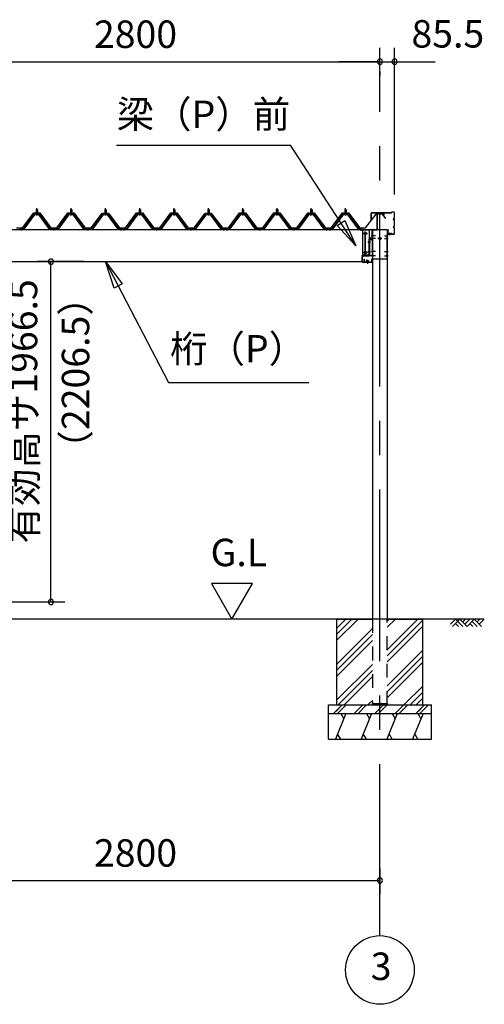
# Model space of a CAD drawing. Extents: x 868 to 32764, y 362 to 22484.
# Drawn here: x 19023 to 21731, y 4154 to 9891 of the extents above; entities that cross this region are included whole.
import ezdxf
from ezdxf.enums import TextEntityAlignment as Align

# ---------------------------------------------------------------- set-up
doc = ezdxf.new("R2010")
doc.units = 0
doc.header["$LTSCALE"] = 80
doc.header["$MEASUREMENT"] = 0
for name, pattern in [('1PL-M', [15, 12, -1, 1, -1]), ('CENTER2', [20, 12.5, -2.5, 2.5, -2.5]), ('HIDE-M', [2, 1, -1])]:
    doc.linetypes.add(name, pattern=pattern)
doc.layers.get('0').update_dxf_attribs({"linetype": 'CONTINUOUS'})
for name, color, linetype in [('0-5', 7, 'CONTINUOUS'), ('0-6', 7, 'CONTINUOUS'), ('0-パネル受けフレ-ム88-I', 3, 'CONTINUOUS'), ('0-ヨドル-フ88前', 2, 'CONTINUOUS'), ('0-桁取付金具P左右', 1, 'CONTINUOUS'), ('1-後柱カバ-P', 3, 'CONTINUOUS'), ('1-桁P28', 4, 'CONTINUOUS'), ('1-桁前P28', 7, 'CONTINUOUS'), ('1-梁P取付金具A左右', 1, 'CONTINUOUS'), ('1-梁P後左右', 4, 'CONTINUOUS'), ('1-梁カバ-P29', 83, 'CONTINUOUS'), ('2-0', 7, 'CONTINUOUS'), ('SUNPOU', 4, 'CONTINUOUS')]:
    doc.layers.add(name, color=color, linetype=linetype)
doc.styles.get("Standard").update_dxf_attribs({"font": 'txt', "bigfont": 'BIGFONT'})

msp = doc.modelspace()

# ---------------------------------------------------------------- linework, layer by layer
at = {"color": 0, "linetype": 'ByBlock'}
for centre, start, end in [((21122.1, 9646.4), 0, 180), ((21122.1, 9646.4), 0, 180), ((21122.1, 9646.4), 180, 0), ((21122.1, 9646.4), 180, 0), ((21207.6, 9646.4), 0, 180), ((21207.6, 9646.4), 180, 0), ((19204.8, 8481.4), 90, 270), ((19204.8, 8481.4), 270, 90), ((19204.8, 6498.4), 90, 270), ((19204.8, 6498.4), 270, 90), ((21122.1, 4876.3), 0, 180), ((21122.1, 4876.3), 180, 0)]:
    msp.add_arc(centre, 15, start, end, dxfattribs=at)
at = {"layer": '0-5', "color": 4, "linetype": 'Continuous'}
for p, q in [((20380, 6606.3), (20140, 6606.3)), ((20140, 6606.3), (20260, 6398.4)), ((20260, 6398.4), (20380, 6606.3))]:
    msp.add_line(p, q, dxfattribs=at)
at = {"layer": '0-6', "color": 6, "linetype": 'Continuous'}
msp.add_line((19586.8, 9159.3), (20601.8, 9159.3), dxfattribs=at)
at = {"layer": '0-パネル受けフレ-ム88-I'}
for p, q in [((19118.5, 8782.9), (19122.5, 8786.9)), ((19118.5, 8782.9), (19118.5, 8765.2)), ((19126.5, 8782.9), (19118.5, 8782.9)), ((19119.5, 8782.9), (19119.2, 8783.5)), ((19119.5, 8782.9), (19119.5, 8765.2)), ((19122.5, 8786.9), (19126.5, 8782.9)), ((19125.5, 8782.9), (19125.9, 8783.5)), ((19125.5, 8782.9), (19125.5, 8765.2)), ((19126.5, 8782.9), (19126.5, 8765.2)), ((19318.5, 8782.9), (19322.5, 8786.9)), ((19318.5, 8782.9), (19318.5, 8765.2)), ((19326.5, 8782.9), (19318.5, 8782.9)), ((19319.5, 8782.9), (19319.2, 8783.5)), ((19319.5, 8782.9), (19319.5, 8765.2)), ((19322.5, 8786.9), (19326.5, 8782.9)), ((19325.5, 8782.9), (19325.9, 8783.5)), ((19325.5, 8782.9), (19325.5, 8765.2)), ((19326.5, 8782.9), (19326.5, 8765.2)), ((19518.5, 8782.9), (19522.5, 8786.9)), ((19518.5, 8782.9), (19518.5, 8765.2)), ((19526.5, 8782.9), (19518.5, 8782.9)), ((19519.5, 8782.9), (19519.2, 8783.5)), ((19519.5, 8782.9), (19519.5, 8765.2)), ((19522.5, 8786.9), (19526.5, 8782.9)), ((19525.5, 8782.9), (19525.9, 8783.5)), ((19525.5, 8782.9), (19525.5, 8765.2)), ((19526.5, 8782.9), (19526.5, 8765.2)), ((19718.5, 8782.9), (19722.5, 8786.9)), ((19718.5, 8782.9), (19718.5, 8765.2)), ((19726.5, 8782.9), (19718.5, 8782.9)), ((19719.5, 8782.9), (19719.2, 8783.5)), ((19719.5, 8782.9), (19719.5, 8765.2)), ((19722.5, 8786.9), (19726.5, 8782.9)), ((19725.5, 8782.9), (19725.9, 8783.5)), ((19725.5, 8782.9), (19725.5, 8765.2)), ((19726.5, 8782.9), (19726.5, 8765.2)), ((19918.5, 8782.9), (19922.5, 8786.9)), ((19918.5, 8782.9), (19918.5, 8765.2)), ((19926.5, 8782.9), (19918.5, 8782.9)), ((19919.5, 8782.9), (19919.2, 8783.5)), ((19919.5, 8782.9), (19919.5, 8765.2)), ((19922.5, 8786.9), (19926.5, 8782.9)), ((19925.5, 8782.9), (19925.9, 8783.5)), ((19925.5, 8782.9), (19925.5, 8765.2)), ((19926.5, 8782.9), (19926.5, 8765.2)), ((20118.5, 8782.9), (20122.5, 8786.9)), ((20118.5, 8782.9), (20118.5, 8765.2)), ((20126.5, 8782.9), (20118.5, 8782.9)), ((20119.5, 8782.9), (20119.2, 8783.5)), ((20119.5, 8782.9), (20119.5, 8765.2)), ((20122.5, 8786.9), (20126.5, 8782.9)), ((20125.5, 8782.9), (20125.9, 8783.5)), ((20125.5, 8782.9), (20125.5, 8765.2)), ((20126.5, 8782.9), (20126.5, 8765.2)), ((20318.5, 8782.9), (20322.5, 8786.9)), ((20318.5, 8782.9), (20318.5, 8765.2)), ((20326.5, 8782.9), (20318.5, 8782.9)), ((20319.5, 8782.9), (20319.2, 8783.5)), ((20319.5, 8782.9), (20319.5, 8765.2)), ((20322.5, 8786.9), (20326.5, 8782.9)), ((20325.5, 8782.9), (20325.9, 8783.5)), ((20325.5, 8782.9), (20325.5, 8765.2)), ((20326.5, 8782.9), (20326.5, 8765.2)), ((20518.5, 8782.9), (20522.5, 8786.9)), ((20518.5, 8782.9), (20518.5, 8765.2)), ((20526.5, 8782.9), (20518.5, 8782.9)), ((20519.5, 8782.9), (20519.2, 8783.5)), ((20519.5, 8782.9), (20519.5, 8765.2)), ((20522.5, 8786.9), (20526.5, 8782.9)), ((20525.5, 8782.9), (20525.9, 8783.5)), ((20525.5, 8782.9), (20525.5, 8765.2)), ((20526.5, 8782.9), (20526.5, 8765.2)), ((20718.5, 8782.9), (20722.5, 8786.9)), ((20718.5, 8782.9), (20718.5, 8765.2)), ((20726.5, 8782.9), (20718.5, 8782.9)), ((20719.5, 8782.9), (20719.2, 8783.5)), ((20719.5, 8782.9), (20719.5, 8765.2)), ((20722.5, 8786.9), (20726.5, 8782.9)), ((20725.5, 8782.9), (20725.9, 8783.5)), ((20725.5, 8782.9), (20725.5, 8765.2)), ((20726.5, 8782.9), (20726.5, 8765.2)), ((20918.5, 8782.9), (20922.5, 8786.9)), ((20918.5, 8782.9), (20918.5, 8765.2)), ((20926.5, 8782.9), (20918.5, 8782.9)), ((20919.5, 8782.9), (20919.2, 8783.5)), ((20919.5, 8782.9), (20919.5, 8765.2)), ((20922.5, 8786.9), (20926.5, 8782.9)), ((20925.5, 8782.9), (20925.9, 8783.5)), ((20925.5, 8782.9), (20925.5, 8765.2)), ((20926.5, 8782.9), (20926.5, 8765.2)), ((19107.9, 8759.3), (19042.5, 8670.2)), ((19109.7, 8757.9), (19044.4, 8668.8)), ((19048.1, 8670), (19112.6, 8757.9)), ((19135.4, 8760.2), (19109.7, 8760.2)), ((19135.4, 8757.9), (19109.7, 8757.9)), ((19116.6, 8760.2), (19116.6, 8761.2)), ((19116.6, 8761.2), (19128.4, 8761.2)), ((19117.5, 8755.9), (19127.5, 8755.9)), ((19118.3, 8765.2), (19118.3, 8761.2)), ((19118.3, 8765.2), (19126.8, 8765.2)), ((19126.8, 8765.2), (19126.8, 8761.2)), ((19128.4, 8761.2), (19128.4, 8760.2)), ((19197, 8670), (19132.5, 8757.9)), ((19200.7, 8668.8), (19135.4, 8757.9)), ((19202.5, 8670.2), (19137.2, 8759.3)), ((19307.9, 8759.3), (19242.5, 8670.2)), ((19309.7, 8757.9), (19244.4, 8668.8)), ((19248.1, 8670), (19312.6, 8757.9)), ((19335.4, 8760.2), (19309.7, 8760.2)), ((19335.4, 8757.9), (19309.7, 8757.9)), ((19316.6, 8760.2), (19316.6, 8761.2)), ((19316.6, 8761.2), (19328.4, 8761.2)), ((19317.5, 8755.9), (19327.5, 8755.9)), ((19318.3, 8765.2), (19318.3, 8761.2)), ((19318.3, 8765.2), (19326.8, 8765.2)), ((19326.8, 8765.2), (19326.8, 8761.2)), ((19328.4, 8761.2), (19328.4, 8760.2)), ((19397, 8670), (19332.5, 8757.9)), ((19400.7, 8668.8), (19335.4, 8757.9)), ((19402.5, 8670.2), (19337.2, 8759.3)), ((19507.9, 8759.3), (19442.5, 8670.2)), ((19509.7, 8757.9), (19444.4, 8668.8)), ((19448.1, 8670), (19512.6, 8757.9)), ((19535.4, 8760.2), (19509.7, 8760.2)), ((19535.4, 8757.9), (19509.7, 8757.9)), ((19516.6, 8760.2), (19516.6, 8761.2)), ((19516.6, 8761.2), (19528.4, 8761.2)), ((19517.5, 8755.9), (19527.5, 8755.9)), ((19518.3, 8765.2), (19518.3, 8761.2)), ((19518.3, 8765.2), (19526.8, 8765.2)), ((19526.8, 8765.2), (19526.8, 8761.2)), ((19528.4, 8761.2), (19528.4, 8760.2)), ((19597, 8670), (19532.5, 8757.9)), ((19600.7, 8668.8), (19535.4, 8757.9)), ((19602.5, 8670.2), (19537.2, 8759.3)), ((19707.9, 8759.3), (19642.5, 8670.2)), ((19709.7, 8757.9), (19644.4, 8668.8)), ((19648.1, 8670), (19712.6, 8757.9)), ((19735.4, 8760.2), (19709.7, 8760.2)), ((19735.4, 8757.9), (19709.7, 8757.9)), ((19716.6, 8760.2), (19716.6, 8761.2)), ((19716.6, 8761.2), (19728.4, 8761.2)), ((19717.5, 8755.9), (19727.5, 8755.9)), ((19718.3, 8765.2), (19718.3, 8761.2)), ((19718.3, 8765.2), (19726.8, 8765.2)), ((19726.8, 8765.2), (19726.8, 8761.2)), ((19728.4, 8761.2), (19728.4, 8760.2)), ((19797, 8670), (19732.5, 8757.9)), ((19800.7, 8668.8), (19735.4, 8757.9)), ((19802.5, 8670.2), (19737.2, 8759.3)), ((19907.9, 8759.3), (19842.5, 8670.2)), ((19909.7, 8757.9), (19844.4, 8668.8)), ((19848.1, 8670), (19912.6, 8757.9)), ((19935.4, 8760.2), (19909.7, 8760.2)), ((19935.4, 8757.9), (19909.7, 8757.9)), ((19916.6, 8760.2), (19916.6, 8761.2)), ((19916.6, 8761.2), (19928.4, 8761.2)), ((19917.5, 8755.9), (19927.5, 8755.9)), ((19918.3, 8765.2), (19918.3, 8761.2)), ((19918.3, 8765.2), (19926.8, 8765.2)), ((19926.8, 8765.2), (19926.8, 8761.2)), ((19928.4, 8761.2), (19928.4, 8760.2)), ((19997, 8670), (19932.5, 8757.9)), ((20000.7, 8668.8), (19935.4, 8757.9)), ((20002.5, 8670.2), (19937.2, 8759.3)), ((20107.9, 8759.3), (20042.5, 8670.2)), ((20109.7, 8757.9), (20044.4, 8668.8)), ((20048.1, 8670), (20112.6, 8757.9)), ((20135.4, 8760.2), (20109.7, 8760.2)), ((20135.4, 8757.9), (20109.7, 8757.9)), ((20116.6, 8760.2), (20116.6, 8761.2)), ((20116.6, 8761.2), (20128.4, 8761.2)), ((20117.5, 8755.9), (20127.5, 8755.9)), ((20118.3, 8765.2), (20118.3, 8761.2)), ((20118.3, 8765.2), (20126.8, 8765.2)), ((20126.8, 8765.2), (20126.8, 8761.2)), ((20128.4, 8761.2), (20128.4, 8760.2)), ((20197, 8670), (20132.5, 8757.9)), ((20200.7, 8668.8), (20135.4, 8757.9)), ((20202.5, 8670.2), (20137.2, 8759.3)), ((20307.9, 8759.3), (20242.5, 8670.2)), ((20309.7, 8757.9), (20244.4, 8668.8)), ((20248.1, 8670), (20312.6, 8757.9)), ((20335.4, 8760.2), (20309.7, 8760.2)), ((20335.4, 8757.9), (20309.7, 8757.9)), ((20316.6, 8760.2), (20316.6, 8761.2)), ((20316.6, 8761.2), (20328.4, 8761.2)), ((20317.5, 8755.9), (20327.5, 8755.9)), ((20318.3, 8765.2), (20318.3, 8761.2)), ((20318.3, 8765.2), (20326.8, 8765.2)), ((20326.8, 8765.2), (20326.8, 8761.2)), ((20328.4, 8761.2), (20328.4, 8760.2)), ((20397, 8670), (20332.5, 8757.9)), ((20400.7, 8668.8), (20335.4, 8757.9)), ((20402.5, 8670.2), (20337.2, 8759.3)), ((20507.9, 8759.3), (20442.5, 8670.2)), ((20509.7, 8757.9), (20444.4, 8668.8)), ((20448.1, 8670), (20512.6, 8757.9)), ((20535.4, 8760.2), (20509.7, 8760.2)), ((20535.4, 8757.9), (20509.7, 8757.9)), ((20516.6, 8760.2), (20516.6, 8761.2)), ((20516.6, 8761.2), (20528.4, 8761.2)), ((20517.5, 8755.9), (20527.5, 8755.9)), ((20518.3, 8765.2), (20518.3, 8761.2)), ((20518.3, 8765.2), (20526.8, 8765.2)), ((20526.8, 8765.2), (20526.8, 8761.2)), ((20528.4, 8761.2), (20528.4, 8760.2)), ((20597, 8670), (20532.5, 8757.9)), ((20600.7, 8668.8), (20535.4, 8757.9)), ((20602.5, 8670.2), (20537.2, 8759.3)), ((20707.9, 8759.3), (20642.5, 8670.2)), ((20709.7, 8757.9), (20644.4, 8668.8)), ((20648.1, 8670), (20712.6, 8757.9)), ((20735.4, 8760.2), (20709.7, 8760.2)), ((20735.4, 8757.9), (20709.7, 8757.9)), ((20716.6, 8760.2), (20716.6, 8761.2)), ((20716.6, 8761.2), (20728.4, 8761.2)), ((20717.5, 8755.9), (20727.5, 8755.9)), ((20718.3, 8765.2), (20718.3, 8761.2)), ((20718.3, 8765.2), (20726.8, 8765.2)), ((20726.8, 8765.2), (20726.8, 8761.2)), ((20728.4, 8761.2), (20728.4, 8760.2)), ((20797, 8670), (20732.5, 8757.9)), ((20800.7, 8668.8), (20735.4, 8757.9)), ((20802.5, 8670.2), (20737.2, 8759.3)), ((20907.9, 8759.3), (20842.5, 8670.2)), ((20909.7, 8757.9), (20844.4, 8668.8)), ((20848.1, 8670), (20912.5, 8757.9)), ((20935.4, 8760.2), (20909.7, 8760.2)), ((20935.4, 8757.9), (20909.7, 8757.9)), ((20916.6, 8760.2), (20916.6, 8761.2)), ((20916.6, 8761.2), (20928.4, 8761.2)), ((20917.5, 8755.9), (20927.5, 8755.9)), ((20918.3, 8765.2), (20918.3, 8761.2)), ((20918.3, 8765.2), (20926.8, 8765.2)), ((20926.8, 8765.2), (20926.8, 8761.2)), ((20928.4, 8761.2), (20928.4, 8760.2)), ((20997, 8670), (20932.5, 8757.9)), ((21000.7, 8668.8), (20935.4, 8757.9)), ((21002.5, 8670.2), (20937.2, 8759.3)), ((19042.5, 8670.2), (19023.5, 8670.2)), ((19023.5, 8670.2), (19023.5, 8667.9)), ((19023.5, 8667.9), (19042.5, 8667.9)), ((19028.5, 8667.9), (19028.5, 8670.2)), ((19036.5, 8667.9), (19036.5, 8670.2)), ((19042.5, 8667.9), (19044, 8667.9)), ((19202.5, 8667.9), (19201.1, 8667.9)), ((19242.5, 8670.2), (19202.5, 8670.2)), ((19242.5, 8667.9), (19202.5, 8667.9)), ((19218.5, 8667.9), (19218.5, 8670.2)), ((19226.5, 8667.9), (19226.5, 8670.2)), ((19242.5, 8667.9), (19244, 8667.9)), ((19402.5, 8667.9), (19401.1, 8667.9)), ((19442.5, 8670.2), (19402.5, 8670.2)), ((19442.5, 8667.9), (19402.5, 8667.9)), ((19418.5, 8667.9), (19418.5, 8670.2)), ((19426.5, 8667.9), (19426.5, 8670.2)), ((19442.5, 8667.9), (19444, 8667.9)), ((19602.5, 8667.9), (19601.1, 8667.9)), ((19621.5, 8670.2), (19602.5, 8670.2)), ((19621.5, 8667.9), (19602.5, 8667.9)), ((19608.5, 8667.9), (19608.5, 8670.2)), ((19616.5, 8667.9), (19616.5, 8670.2)), ((19621.5, 8667.9), (19621.5, 8670.2)), ((19642.5, 8670.2), (19623.5, 8670.2)), ((19623.5, 8670.2), (19623.5, 8667.9)), ((19623.5, 8667.9), (19642.5, 8667.9)), ((19628.5, 8667.9), (19628.5, 8670.2)), ((19636.5, 8667.9), (19636.5, 8670.2)), ((19642.5, 8667.9), (19644, 8667.9)), ((19802.5, 8667.9), (19801.1, 8667.9)), ((19842.5, 8670.2), (19802.5, 8670.2)), ((19842.5, 8667.9), (19802.5, 8667.9)), ((19818.5, 8667.9), (19818.5, 8670.2)), ((19826.5, 8667.9), (19826.5, 8670.2)), ((19842.5, 8667.9), (19844, 8667.9)), ((20002.5, 8667.9), (20001.1, 8667.9)), ((20042.5, 8670.2), (20002.5, 8670.2)), ((20042.5, 8667.9), (20002.5, 8667.9)), ((20018.5, 8667.9), (20018.5, 8670.2)), ((20026.5, 8667.9), (20026.5, 8670.2)), ((20042.5, 8667.9), (20044, 8667.9)), ((20202.5, 8667.9), (20201.1, 8667.9)), ((20221.5, 8670.2), (20202.5, 8670.2)), ((20221.5, 8667.9), (20202.5, 8667.9)), ((20208.5, 8667.9), (20208.5, 8670.2)), ((20216.5, 8667.9), (20216.5, 8670.2)), ((20221.5, 8667.9), (20221.5, 8670.2)), ((20242.5, 8670.2), (20223.5, 8670.2)), ((20223.5, 8670.2), (20223.5, 8667.9)), ((20223.5, 8667.9), (20242.5, 8667.9)), ((20228.5, 8667.9), (20228.5, 8670.2)), ((20236.5, 8667.9), (20236.5, 8670.2)), ((20242.5, 8667.9), (20244, 8667.9)), ((20402.5, 8667.9), (20401.1, 8667.9)), ((20442.5, 8670.2), (20402.5, 8670.2)), ((20442.5, 8667.9), (20402.5, 8667.9)), ((20418.5, 8667.9), (20418.5, 8670.2)), ((20426.5, 8667.9), (20426.5, 8670.2)), ((20442.5, 8667.9), (20444, 8667.9)), ((20602.5, 8667.9), (20601.1, 8667.9)), ((20642.5, 8670.2), (20602.5, 8670.2)), ((20642.5, 8667.9), (20602.5, 8667.9)), ((20618.5, 8667.9), (20618.5, 8670.2)), ((20626.5, 8667.9), (20626.5, 8670.2)), ((20642.5, 8667.9), (20644, 8667.9)), ((20802.5, 8667.9), (20801.1, 8667.9)), ((20821.5, 8670.2), (20802.5, 8670.2)), ((20821.5, 8667.9), (20802.5, 8667.9)), ((20808.5, 8667.9), (20808.5, 8670.2)), ((20816.5, 8667.9), (20816.5, 8670.2)), ((20821.5, 8667.9), (20821.5, 8670.2)), ((20825, 8670.2), (20825, 8667.9)), ((20842.5, 8670.2), (20825, 8670.2)), ((20825, 8667.9), (20842.5, 8667.9)), ((20828.5, 8667.9), (20828.5, 8670.2)), ((20836.5, 8667.9), (20836.5, 8670.2)), ((20842.5, 8667.9), (20844, 8667.9)), ((21002.5, 8667.9), (21001.1, 8667.9)), ((21019.4, 8670.2), (21002.5, 8670.2)), ((21002.5, 8667.9), (21019.4, 8667.9)), ((21008.5, 8667.9), (21008.5, 8670.2)), ((21016.5, 8667.9), (21016.5, 8670.2)), ((21019.4, 8667.9), (21019.4, 8670.2))]:
    msp.add_line(p, q, dxfattribs=at)
at = {"layer": '0-パネル受けフレ-ム88-I', "color": 6, "linetype": '1PL-M'}
for p, q in [((19122.5, 8749.6), (19122.5, 8792.9)), ((19322.5, 8749.6), (19322.5, 8792.9)), ((19522.5, 8749.6), (19522.5, 8792.9)), ((19722.5, 8749.6), (19722.5, 8792.9)), ((19922.5, 8749.6), (19922.5, 8792.9)), ((20122.5, 8749.6), (20122.5, 8792.9)), ((20322.5, 8749.6), (20322.5, 8792.9)), ((20522.5, 8749.6), (20522.5, 8792.9)), ((20722.5, 8749.6), (20722.5, 8792.9)), ((20922.5, 8749.6), (20922.5, 8792.9)), ((19032.5, 8661.9), (19032.5, 8676.2)), ((19222.5, 8661.9), (19222.5, 8676.2)), ((19422.5, 8661.9), (19422.5, 8676.2)), ((19612.5, 8661.9), (19612.5, 8676.2)), ((19632.5, 8661.9), (19632.5, 8676.2)), ((19822.5, 8661.9), (19822.5, 8676.2)), ((20022.5, 8661.9), (20022.5, 8676.2)), ((20212.5, 8661.9), (20212.5, 8676.2)), ((20232.5, 8661.9), (20232.5, 8676.2)), ((20422.5, 8661.9), (20422.5, 8676.2)), ((20622.5, 8661.9), (20622.5, 8676.2)), ((20812.5, 8661.9), (20812.5, 8676.2)), ((20832.5, 8661.9), (20832.5, 8676.2)), ((21012.5, 8661.9), (21012.5, 8676.2))]:
    msp.add_line(p, q, dxfattribs=at)
at = {"layer": '0-パネル受けフレ-ム88-I'}
for centre, radius, start, end in [((19109.7, 8757.9), 2.3, 90, 143.1301), ((19117.5, 8756.9), 1, 90, 270), ((19127.5, 8756.9), 1, 270, 90), ((19135.4, 8757.9), 2.3, 36.8699, 90), ((19309.7, 8757.9), 2.3, 90, 143.1301), ((19317.5, 8756.9), 1, 90, 270), ((19327.5, 8756.9), 1, 270, 90), ((19335.4, 8757.9), 2.3, 36.8699, 90), ((19509.7, 8757.9), 2.3, 90, 143.1301), ((19517.5, 8756.9), 1, 90, 270), ((19527.5, 8756.9), 1, 270, 90), ((19535.4, 8757.9), 2.3, 36.8699, 90), ((19709.7, 8757.9), 2.3, 90, 143.1301), ((19717.5, 8756.9), 1, 90, 270), ((19727.5, 8756.9), 1, 270, 90), ((19735.4, 8757.9), 2.3, 36.8699, 90), ((19909.7, 8757.9), 2.3, 90, 143.1301), ((19917.5, 8756.9), 1, 90, 270), ((19927.5, 8756.9), 1, 270, 90), ((19935.4, 8757.9), 2.3, 36.8699, 90), ((20109.7, 8757.9), 2.3, 90, 143.1301), ((20117.5, 8756.9), 1, 90, 270), ((20127.5, 8756.9), 1, 270, 90), ((20135.4, 8757.9), 2.3, 36.8699, 90), ((20309.7, 8757.9), 2.3, 90, 143.1301), ((20317.5, 8756.9), 1, 90, 270), ((20327.5, 8756.9), 1, 270, 90), ((20335.4, 8757.9), 2.3, 36.8699, 90), ((20509.7, 8757.9), 2.3, 90, 143.1301), ((20517.5, 8756.9), 1, 90, 270), ((20527.5, 8756.9), 1, 270, 90), ((20535.4, 8757.9), 2.3, 36.8699, 90), ((20709.7, 8757.9), 2.3, 90, 143.1301), ((20717.5, 8756.9), 1, 90, 270), ((20727.5, 8756.9), 1, 270, 90), ((20735.4, 8757.9), 2.3, 36.8699, 90), ((20909.7, 8757.9), 2.3, 90, 143.13132), ((20917.5, 8756.9), 1, 90, 270), ((20927.5, 8756.9), 1, 270, 90), ((20935.4, 8757.9), 2.3, 36.86868, 90), ((19042.5, 8670.2), 2.3, 270, 323.75258), ((19044, 8672.9), 5, 270, 323.75258), ((19201.1, 8672.9), 5, 216.24742, 270), ((19202.5, 8670.2), 2.3, 216.24742, 270), ((19242.5, 8670.2), 2.3, 270, 323.75258), ((19244, 8672.9), 5, 270, 323.75258), ((19401.1, 8672.9), 5, 216.24742, 270), ((19402.5, 8670.2), 2.3, 216.24742, 270), ((19442.5, 8670.2), 2.3, 270, 323.75258), ((19444, 8672.9), 5, 270, 323.75258), ((19601.1, 8672.9), 5, 216.24742, 270), ((19602.5, 8670.2), 2.3, 216.24742, 270), ((19642.5, 8670.2), 2.3, 270, 323.75258), ((19644, 8672.9), 5, 270, 323.75258), ((19801.1, 8672.9), 5, 216.24742, 270), ((19802.5, 8670.2), 2.3, 216.24742, 270), ((19842.5, 8670.2), 2.3, 270, 323.75258), ((19844, 8672.9), 5, 270, 323.75258), ((20001.1, 8672.9), 5, 216.24742, 270), ((20002.5, 8670.2), 2.3, 216.24742, 270), ((20042.5, 8670.2), 2.3, 270, 323.75258), ((20044, 8672.9), 5, 270, 323.75258), ((20201.1, 8672.9), 5, 216.24742, 270), ((20202.5, 8670.2), 2.3, 216.24742, 270), ((20242.5, 8670.2), 2.3, 270, 323.75258), ((20244, 8672.9), 5, 270, 323.75258), ((20401.1, 8672.9), 5, 216.24742, 270), ((20402.5, 8670.2), 2.3, 216.24742, 270), ((20442.5, 8670.2), 2.3, 270, 323.75258), ((20444, 8672.9), 5, 270, 323.75258), ((20601.1, 8672.9), 5, 216.24742, 270), ((20602.5, 8670.2), 2.3, 216.24742, 270), ((20642.5, 8670.2), 2.3, 270, 323.75258), ((20644, 8672.9), 5, 270, 323.75258), ((20801.1, 8672.9), 5, 216.24742, 270), ((20802.5, 8670.2), 2.3, 216.24742, 270), ((20842.5, 8670.2), 2.3, 270, 323.75378), ((20844, 8672.9), 5, 270, 323.75378), ((21001.1, 8672.9), 5, 216.24622, 270), ((21002.5, 8670.2), 2.3, 216.24622, 270)]:
    msp.add_arc(centre, radius, start, end, dxfattribs=at)
at = {"layer": '0-ヨドル-フ88前', "linetype": 'Continuous'}
for p, q in [((19038.9, 8678.2), (19104.1, 8765.7)), ((19104.1, 8765.7), (19139.1, 8765.7)), ((19139.1, 8765.7), (19204.4, 8678.2)), ((19238.9, 8678.2), (19304.1, 8765.7)), ((19304.1, 8765.7), (19339.1, 8765.7)), ((19339.1, 8765.7), (19404.4, 8678.2)), ((19438.9, 8678.2), (19500.1, 8758.4)), ((19495.9, 8752.7), (19504.9, 8764.7)), ((19500.1, 8758.4), (19507.9, 8764.7)), ((19504.9, 8764.7), (19535.4, 8764.7)), ((19507.9, 8764.7), (19538.4, 8764.7)), ((19535.4, 8764.7), (19543.2, 8758.4)), ((19538.4, 8764.7), (19547.4, 8752.7)), ((19543.2, 8758.4), (19604.4, 8678.2)), ((19638.9, 8678.2), (19704.1, 8765.7)), ((19704.1, 8765.7), (19739.1, 8765.7)), ((19739.1, 8765.7), (19804.4, 8678.2)), ((19838.9, 8678.2), (19904.1, 8765.7)), ((19904.1, 8765.7), (19939.1, 8765.7)), ((19939.1, 8765.7), (20004.4, 8678.2)), ((20038.9, 8678.2), (20100.1, 8758.4)), ((20095.9, 8752.7), (20104.9, 8764.7)), ((20100.1, 8758.4), (20107.9, 8764.7)), ((20104.9, 8764.7), (20135.4, 8764.7)), ((20107.9, 8764.7), (20138.4, 8764.7)), ((20135.4, 8764.7), (20143.2, 8758.4)), ((20138.4, 8764.7), (20147.4, 8752.7)), ((20143.2, 8758.4), (20204.4, 8678.2)), ((20238.9, 8678.2), (20304.1, 8765.7)), ((20304.1, 8765.7), (20339.1, 8765.7)), ((20339.1, 8765.7), (20404.4, 8678.2)), ((20438.9, 8678.2), (20504.1, 8765.7)), ((20495.9, 8752.7), (20504.9, 8764.7)), ((20504.1, 8765.7), (20539.1, 8765.7)), ((20504.9, 8764.7), (20535.4, 8764.7)), ((20535.4, 8764.7), (20543.2, 8758.4)), ((20539.1, 8765.7), (20604.4, 8678.2)), ((20543.2, 8758.4), (20604.4, 8678.2)), ((20638.9, 8678.2), (20704.1, 8765.7)), ((20638.9, 8678.2), (20700.1, 8758.4)), ((20700.1, 8758.4), (20707.9, 8764.7)), ((20704.1, 8765.7), (20739.1, 8765.7)), ((20707.9, 8764.7), (20738.4, 8764.7)), ((20738.4, 8764.7), (20747.4, 8752.7)), ((20739.1, 8765.7), (20804.4, 8678.2)), ((20838.9, 8678.2), (20904.1, 8765.7)), ((20904.1, 8765.7), (20939.1, 8765.7)), ((20939.1, 8765.7), (21004.4, 8678.2)), ((21038.9, 8678.2), (21100.1, 8758.4)), ((21100.1, 8758.4), (21107.9, 8764.7)), ((21107.9, 8764.7), (21138.4, 8764.7)), ((21138.4, 8764.7), (21147.4, 8752.7)), ((19004.4, 8678.2), (19038.9, 8678.2)), ((19204.4, 8678.2), (19238.9, 8678.2)), ((19404.4, 8678.2), (19438.9, 8678.2)), ((19604.4, 8678.2), (19638.9, 8678.2)), ((19804.4, 8678.2), (19838.9, 8678.2)), ((20004.4, 8678.2), (20038.9, 8678.2)), ((20204.4, 8678.2), (20238.9, 8678.2)), ((20404.4, 8678.2), (20438.9, 8678.2)), ((20604.4, 8678.2), (20638.9, 8678.2)), ((20604.4, 8678.2), (20638.9, 8678.2)), ((20804.4, 8678.2), (20838.9, 8678.2)), ((21004.4, 8678.2), (21038.9, 8678.2))]:
    msp.add_line(p, q, dxfattribs=at)
at = {"layer": '0-桁取付金具P左右'}
for p, q in [((21021.5, 8665.4), (21021.5, 8515.4)), ((21054, 8665.4), (21021.5, 8665.4)), ((21052.5, 8665.4), (21021.5, 8665.4)), ((21059, 8660.4), (21059, 8520.4)), ((21054, 8517.9), (21021.5, 8517.9)), ((21054, 8515.4), (21021.5, 8515.4)), ((21023.8, 8517.9), (21023.8, 8515.4)), ((21056.7, 8518.7), (21056.7, 8516.2))]:
    msp.add_line(p, q, dxfattribs=at)
at = {"layer": '0-桁取付金具P左右', "color": 6, "linetype": '1PL-M'}
for p, q in [((21047.1, 8645.9), (21025.4, 8645.9)), ((21036.5, 8524.3), (21036.5, 8657.7)), ((21064, 8593.9), (21051.7, 8593.9)), ((21047.1, 8534.9), (21025.4, 8534.9)), ((21064, 8537.9), (21051.7, 8537.9))]:
    msp.add_line(p, q, dxfattribs=at)
at = {"layer": '0-桁取付金具P左右'}
for centre, radius in [((21036.5, 8645.9), 4.5), ((21036.5, 8645.9), 4), ((21036.5, 8534.9), 4.5), ((21036.5, 8534.9), 4)]:
    msp.add_circle(centre, radius, dxfattribs=at)
for centre, start, end in [((21054, 8660.4), 0, 90), ((21054, 8522.9), 270, 0), ((21054, 8520.4), 270, 0)]:
    msp.add_arc(centre, 5, start, end, dxfattribs=at)
at = {"layer": '1-後柱カバ-P'}
for p, q in [((21164.6, 8665.9), (21079.6, 8665.9)), ((21079.6, 8665.9), (21079.6, 6398.4)), ((21164.6, 8665.9), (21164.6, 6398.4)), ((21079.1, 8636.9), (21079.1, 8624.9)), ((21079.1, 8636.9), (21079.6, 8636.4)), ((21079.1, 8624.9), (21079.6, 8625.4)), ((21079.1, 8621.9), (21079.1, 8609.9)), ((21079.1, 8621.9), (21079.6, 8621.4)), ((21079.1, 8609.9), (21079.6, 8610.4)), ((21124.1, 8620.4), (21120.1, 8620.4)), ((21120.1, 8610.4), (21124.1, 8610.4)), ((21165.1, 8636.9), (21164.6, 8636.4)), ((21165.1, 8624.9), (21164.6, 8625.4)), ((21165.1, 8621.9), (21164.6, 8621.4)), ((21165.1, 8609.9), (21164.6, 8610.4)), ((21165.1, 8636.9), (21165.1, 8624.9)), ((21165.1, 8621.9), (21165.1, 8609.9)), ((21079.1, 8546.9), (21079.1, 8534.9)), ((21079.1, 8546.9), (21079.6, 8546.4)), ((21079.1, 8534.9), (21079.6, 8535.4)), ((21079.1, 8521.9), (21079.1, 8509.9)), ((21079.1, 8521.9), (21079.6, 8521.4)), ((21079.1, 8509.9), (21079.6, 8510.4)), ((21165.1, 8546.9), (21164.6, 8546.4)), ((21165.1, 8534.9), (21164.6, 8535.4)), ((21165.1, 8521.9), (21164.6, 8521.4)), ((21165.1, 8509.9), (21164.6, 8510.4)), ((21165.1, 8546.9), (21165.1, 8534.9)), ((21165.1, 8521.9), (21165.1, 8509.9)), ((21077.1, 5907.4), (21077.1, 5898.4)), ((21077.1, 5907.4), (21167.1, 5907.4)), ((21077.1, 5898.4), (21167.1, 5898.4)), ((21079.6, 5907.4), (21164.6, 5907.4)), ((21167.1, 5907.4), (21167.1, 5898.4))]:
    msp.add_line(p, q, dxfattribs=at)
at = {"layer": '1-後柱カバ-P', "color": 6, "linetype": '1PL-M'}
for p, q in [((21095.7, 8630.9), (21074.1, 8630.9)), ((21095.7, 8615.9), (21074.1, 8615.9)), ((21133.1, 8615.4), (21111.1, 8615.4)), ((21122.1, 8624.4), (21122.1, 8606.4)), ((21148.5, 8630.9), (21170.1, 8630.9)), ((21148.5, 8615.9), (21170.1, 8615.9)), ((21095.7, 8540.9), (21074.1, 8540.9)), ((21095.7, 8515.9), (21074.1, 8515.9)), ((21148.5, 8540.9), (21170.1, 8540.9)), ((21148.5, 8515.9), (21170.1, 8515.9))]:
    msp.add_line(p, q, dxfattribs=at)
at = {"layer": '1-後柱カバ-P', "linetype": 'HIDE-M'}
for p, q in [((21079.6, 6398.4), (21079.6, 5898.4)), ((21164.6, 5898.4), (21164.6, 6398.4)), ((21079.6, 5898.4), (21164.6, 5898.4)), ((21079.6, 5898.4), (21164.6, 5898.4))]:
    msp.add_line(p, q, dxfattribs=at)
at = {"layer": '1-後柱カバ-P'}
for centre, start, end in [((21120.1, 8615.4), 90, 270), ((21124.1, 8615.4), 270, 90)]:
    msp.add_arc(centre, 5, start, end, dxfattribs=at)
at = {"layer": '1-桁P28'}
for p, q in [((18369.1, 8667.9), (21076.1, 8667.9)), ((21076.1, 8667.9), (21076.1, 8619.9)), ((21035.1, 8650.9), (21039.1, 8650.9)), ((21039.1, 8640.9), (21035.1, 8640.9)), ((21058.1, 8609.9), (21058.1, 8524.9)), ((21071.1, 8614.9), (21063.1, 8614.9)), ((21018.1, 8514.9), (21018.1, 8481.4)), ((21053.1, 8519.9), (21023.1, 8519.9)), ((21035.1, 8539.9), (21039.1, 8539.9)), ((21039.1, 8529.9), (21035.1, 8529.9)), ((18427.1, 8481.4), (21018.1, 8481.4))]:
    msp.add_line(p, q, dxfattribs=at)
at = {"layer": '1-桁P28', "color": 6, "linetype": '1PL-M'}
for p, q in [((21025.1, 8645.9), (21049.1, 8645.9)), ((21037.1, 8655.9), (21037.1, 8524.9)), ((21025.1, 8534.9), (21049.1, 8534.9))]:
    msp.add_line(p, q, dxfattribs=at)
at = {"layer": '1-桁P28'}
for centre, start, end in [((21035.1, 8645.9), 90, 270), ((21039.1, 8645.9), 270, 90), ((21063.1, 8609.9), 90, 180), ((21071.1, 8619.9), 270, 0), ((21023.1, 8514.9), 90, 180), ((21035.1, 8534.9), 90, 270), ((21039.1, 8534.9), 270, 90), ((21053.1, 8524.9), 270, 0)]:
    msp.add_arc(centre, 5, start, end, dxfattribs=at)
at = {"layer": '1-桁前P28', "color": 6, "linetype": '1PL-M'}
msp.add_line((21012.5, 8672.9), (21012.5, 8661.3), dxfattribs=at)
at = {"layer": '1-梁P取付金具A左右'}
for p, q in [((21060.6, 8609.9), (21060.6, 8515.9)), ((21079.6, 8609.9), (21060.6, 8609.9)), ((21063.6, 8609.9), (21063.6, 8617.4)), ((21068.6, 8617.4), (21068.6, 8609.9)), ((21077.6, 8609.9), (21077.6, 8520.9)), ((21079.6, 8609.9), (21079.6, 8515.9)), ((21079.6, 8515.9), (21060.6, 8515.9))]:
    msp.add_line(p, q, dxfattribs=at)
at = {"layer": '1-梁P取付金具A左右', "color": 6, "linetype": '1PL-M'}
for p, q in [((21067.7, 8593.9), (21056.7, 8593.9)), ((21067.7, 8537.9), (21056.7, 8537.9))]:
    msp.add_line(p, q, dxfattribs=at)
at = {"layer": '1-梁P取付金具A左右'}
for centre, radius, start, end in [((21066.1, 8617.4), 2.5, 0, 180), ((21072.6, 8520.9), 5, 270, 0)]:
    msp.add_arc(centre, radius, start, end, dxfattribs=at)
at = {"layer": '1-梁P後左右'}
for p, q in [((21107, 8669.9), (21107, 8758.8)), ((21108.6, 8669.9), (21108.6, 8758.8)), ((21109.6, 8761.4), (21135.2, 8761.4)), ((21109.6, 8759.8), (21135.2, 8759.8)), ((21155.8, 8732.2), (21136, 8759.4)), ((21157.1, 8733.1), (21137.3, 8760.3)), ((21155.8, 8732.2), (21157.1, 8733.1)), ((21078, 8612.9), (21078, 8666.3)), ((21079.6, 8612.9), (21079.6, 8666.3)), ((21080.6, 8668.9), (21106, 8668.9)), ((21080.6, 8667.3), (21106, 8667.3)), ((21059, 8516.9), (21059, 8609.3)), ((21060.6, 8516.9), (21060.6, 8609.3)), ((21061.6, 8611.9), (21077, 8611.9)), ((21061.6, 8610.3), (21077, 8610.3)), ((21063.5, 8611.9), (21063.5, 8610.3)), ((21073.5, 8611.9), (21073.5, 8610.3)), ((21063.2, 8599.5), (21061.6, 8599.5)), ((21061.6, 8588.3), (21063.2, 8588.3)), ((21063.2, 8588.3), (21063.2, 8599.5)), ((21019, 8482.5), (21019, 8509.3)), ((21020.6, 8482.5), (21020.6, 8509.3)), ((21025.6, 8515.9), (21058, 8515.9)), ((21025.6, 8514.3), (21058, 8514.3)), ((21063.2, 8543.5), (21061.6, 8543.5)), ((21061.6, 8532.3), (21063.2, 8532.3)), ((21063.2, 8532.3), (21063.2, 8543.5)), ((21077.9, 8495.9), (21077.9, 8482.5)), ((21077.9, 8495.9), (21079.5, 8495.9)), ((21079.5, 8495.9), (21079.5, 8482.5)), ((21072.9, 8477.5), (21025.6, 8477.5)), ((21072.9, 8475.9), (21025.6, 8475.9))]:
    msp.add_line(p, q, dxfattribs=at)
at = {"layer": '1-梁P後左右', "color": 6, "linetype": '1PL-M'}
for p, q in [((21087.8, 8631.9), (21070.5, 8631.9)), ((21054, 8593.9), (21068.2, 8593.9)), ((21054, 8537.9), (21068.2, 8537.9)), ((21049, 8485.7), (21049, 8468.4))]:
    msp.add_line(p, q, dxfattribs=at)
at = {"layer": '1-梁P後左右'}
for centre, radius, start, end in [((21109.6, 8758.8), 2.6, 90, 180), ((21109.6, 8758.8), 1, 90, 180), ((21135.2, 8758.8), 2.6, 36, 90), ((21135.2, 8758.8), 1, 36, 90), ((21080.6, 8666.3), 2.6, 90, 180), ((21080.6, 8666.3), 1, 90, 180), ((21106, 8669.9), 1, 270, 0), ((21106, 8669.9), 2.6, 270, 0), ((21061.6, 8609.3), 2.6, 90, 180), ((21061.6, 8609.3), 1, 90, 180), ((21077, 8612.9), 1, 270, 0), ((21077, 8612.9), 2.6, 270, 0), ((21061.6, 8600.5), 1, 180, 270), ((21061.6, 8587.3), 1, 90, 180), ((21025.6, 8509.3), 6.6, 90, 180), ((21025.6, 8509.3), 5, 90, 180), ((21058, 8516.9), 1, 270, 0), ((21058, 8516.9), 2.6, 270, 0), ((21061.6, 8544.5), 1, 180, 270), ((21061.6, 8531.3), 1, 90, 180), ((21025.6, 8482.5), 6.6, 180, 270), ((21025.6, 8482.5), 5, 180, 270), ((21072.9, 8482.5), 6.6, 270, 0), ((21072.9, 8482.5), 5, 270, 0)]:
    msp.add_arc(centre, radius, start, end, dxfattribs=at)
at = {"layer": '1-梁カバ-P29', "color": 6, "linetype": '1PL-M'}
for p, q in [((21170.6, 8616.4), (21159.6, 8616.4)), ((21177.6, 8646.9), (21177.6, 8635.9)), ((21048.6, 8492.6), (21048.6, 8474.4)), ((21170.6, 8515.9), (21159.6, 8515.9))]:
    msp.add_line(p, q, dxfattribs=at)
at = {"layer": '1-梁カバ-P29'}
for p, q in [((21164.6, 8502.9), (21164.6, 8639.9)), ((21165.6, 8502.9), (21165.6, 8639.9)), ((21166.6, 8641.9), (21187.6, 8641.9)), ((21166.6, 8640.9), (21187.6, 8640.9)), ((21187.6, 8642.9), (21181.6, 8642.9)), ((21181.6, 8642.9), (21181.6, 8641.9)), ((21030.6, 8483.9), (21030.6, 8494.9)), ((21030.6, 8494.9), (21031.6, 8494.9)), ((21031.6, 8483.9), (21031.6, 8494.9)), ((21076.1, 8483.9), (21076.1, 8495.9)), ((21077.1, 8483.9), (21077.1, 8495.9)), ((21078.1, 8497.9), (21159.6, 8497.9)), ((21078.1, 8496.9), (21159.6, 8496.9)), ((21036.6, 8478.9), (21071.1, 8478.9)), ((21036.6, 8477.9), (21071.1, 8477.9)), ((21044.1, 8477.9), (21043.6, 8477.4)), ((21043.6, 8477.4), (21053.6, 8477.4)), ((21043.8, 8480.4), (21053.3, 8480.4)), ((21043.8, 8478.9), (21053.3, 8478.9)), ((21044.1, 8480.4), (21044.1, 8488.6)), ((21044.1, 8477.9), (21044.1, 8478.9)), ((21045.1, 8489.6), (21052.1, 8489.6)), ((21053.1, 8488.6), (21053.1, 8480.4)), ((21053.1, 8477.9), (21053.1, 8478.9)), ((21053.6, 8477.4), (21053.1, 8477.9))]:
    msp.add_line(p, q, dxfattribs=at)
for centre, radius, start, end in [((21166.6, 8639.9), 2, 90, 180), ((21166.6, 8639.9), 1, 90, 180), ((21187.6, 8641.9), 1, 0, 90), ((21187.6, 8641.9), 1, 270, 0), ((21078.1, 8495.9), 2, 90, 180), ((21078.1, 8495.9), 1, 90, 180), ((21159.6, 8502.9), 6, 270, 0), ((21159.6, 8502.9), 5, 270, 0), ((21036.6, 8483.9), 6, 180, 270), ((21036.6, 8483.9), 5, 180, 270), ((21043.8, 8479.7), 0.75, 90, 270), ((21045.1, 8488.6), 1, 90, 180), ((21052.1, 8488.6), 1, 0, 90), ((21053.3, 8479.7), 0.75, 270, 90), ((21071.1, 8483.9), 6, 270, 0), ((21071.1, 8483.9), 5, 270, 0)]:
    msp.add_arc(centre, radius, start, end, dxfattribs=at)
at = {"layer": '2-0', "color": 6, "linetype": 'CENTER2'}
msp.add_line((21122.1, 4554.4), (21122.1, 9726.4), dxfattribs=at)
at = {"layer": '2-0', "color": 6, "linetype": 'Continuous'}
for p, q in [((20981.9, 8572.9), (20601.8, 9159.3)), ((20872.5, 8692.6), (20917.3, 8721.6)), ((20917.3, 8721.6), (20981.9, 8572.9)), ((20981.9, 8572.9), (20872.5, 8692.6)), ((19523.3, 8481.4), (19889.3, 7777.1)), ((19573.4, 8327.1), (19523.3, 8481.4)), ((19523.3, 8481.4), (19620.7, 8351.7)), ((19620.7, 8351.7), (19573.4, 8327.1)), ((19889.3, 7777.1), (20708.6, 7777.1)), ((21728.8, 6398.4), (18372.1, 6398.4)), ((20959.2, 6398.4), (20872.1, 6311.3)), ((20923.9, 6398.4), (20872.1, 6346.6)), ((20994.6, 6398.4), (20872.1, 6275.9)), ((21343.1, 6398.4), (21164.6, 6219.9)), ((21212.2, 6398.4), (21164.6, 6350.8)), ((21176.9, 6398.4), (21164.6, 6386.1)), ((21372.1, 6392.1), (21164.6, 6184.6)), ((21533.5, 6369.1), (21562.8, 6398.4)), ((21546.3, 6356.4), (21588.3, 6398.4)), ((21562.8, 6398.4), (21604.8, 6356.4)), ((21562.8, 6373), (21579.4, 6356.4)), ((21588.3, 6398.4), (21630.3, 6356.4)), ((21604.8, 6381.9), (21621.4, 6398.4)), ((21617.5, 6369.1), (21646.8, 6398.4)), ((21630.3, 6356.4), (21672.3, 6398.4)), ((21646.8, 6373), (21663.4, 6356.4)), ((21659.5, 6385.7), (21688.8, 6356.4)), ((21672.3, 6398.4), (21714.3, 6356.4)), ((21688.8, 6381.9), (21705.4, 6398.4)), ((21701.5, 6369.1), (21730.8, 6398.4)), ((21079.6, 6344.5), (20872.1, 6137)), ((21372.1, 6356.7), (21164.6, 6149.2)), ((21079.6, 6309.2), (20872.1, 6101.7)), ((21079.6, 6273.8), (20872.1, 6066.3)), ((21372.1, 6217.8), (21164.6, 6010.3)), ((21372.1, 6182.5), (21164.6, 5975)), ((21372.1, 6147.1), (21164.6, 5939.6)), ((21079.6, 6134.9), (20872.1, 5927.4)), ((21079.6, 6099.6), (20878.4, 5898.4)), ((21079.6, 6064.2), (20913.8, 5898.4)), ((21372.1, 6008.2), (21262.3, 5898.4)), ((21372.1, 5972.9), (21297.7, 5898.4)), ((21079.6, 5925.3), (21052.7, 5898.4)), ((21372.1, 5937.5), (21333, 5898.4)), ((20852, 5848.4), (20902.3, 5898.7)), ((20852, 5848.4), (20902, 5898.4)), ((20864.6, 5861), (20902.3, 5898.7)), ((20874.6, 5848.4), (20924.9, 5898.7)), ((20874.6, 5848.4), (20924.9, 5898.7)), ((20972, 5848.4), (21022.3, 5898.7)), ((20994.6, 5848.4), (21044.9, 5898.7)), ((21092, 5848.4), (21142.3, 5898.7)), ((21104.6, 5861), (21142.3, 5898.7)), ((21114.6, 5848.4), (21164.6, 5898.4)), ((21114.9, 5848.7), (21164.9, 5898.7)), ((21212, 5848.4), (21262.3, 5898.7)), ((21234.6, 5848.4), (21284.9, 5898.7)), ((21332, 5848.4), (21382.3, 5898.7)), ((21344.6, 5861), (21382.3, 5898.7)), ((21354.6, 5848.4), (21404.6, 5898.4)), ((21354.9, 5848.7), (21404.9, 5898.7))]:
    msp.add_line(p, q, dxfattribs=at)
at = {"layer": '2-0', "color": 3, "linetype": 'Continuous'}
for p, q in [((21072.1, 8720.3), (21072.1, 8763.7)), ((21072.7, 8720.3), (21072.1, 8720.3)), ((21072.7, 8720.3), (21072.7, 8763.7)), ((21188.6, 8765.3), (21073.7, 8765.3)), ((21188.6, 8764.7), (21073.7, 8764.7)), ((21189.6, 8766.3), (21189.6, 8768.7)), ((21190.2, 8766.3), (21190.2, 8768.7)), ((21202, 8770.3), (21191.2, 8770.3)), ((21202, 8769.7), (21191.2, 8769.7)), ((21203.1, 8730.9), (21204, 8730.9)), ((21203.1, 8730.3), (21204, 8730.3)), ((21203.1, 8725.3), (21204, 8725.3)), ((21203.1, 8724.7), (21204, 8724.7)), ((21207, 8733.9), (21207, 8764.7)), ((21207, 8688.9), (21207, 8721.7)), ((21207.6, 8733.9), (21207.6, 8764.7)), ((21207.6, 8688.9), (21207.6, 8721.7)), ((21167.6, 8663.7), (21167.6, 8646.9)), ((21168.2, 8663.7), (21168.2, 8646.9)), ((21174.6, 8665.3), (21169.2, 8665.3)), ((21174.6, 8664.7), (21169.2, 8664.7)), ((21174.6, 8665.3), (21174.6, 8664.7)), ((21203.1, 8685.9), (21204, 8685.9)), ((21203.1, 8685.3), (21204, 8685.3)), ((21203.1, 8680.3), (21204, 8680.3)), ((21203.1, 8679.7), (21204, 8679.7)), ((21207, 8645.9), (21207, 8676.7)), ((21207.6, 8645.9), (21207.6, 8676.7)), ((21188.6, 8645.9), (21169.2, 8645.9)), ((21188.6, 8645.3), (21169.2, 8645.3)), ((21189.6, 8644.3), (21189.6, 8641.9)), ((21190.2, 8644.3), (21190.2, 8641.9)), ((21202, 8640.9), (21191.2, 8640.9)), ((21202, 8640.3), (21191.2, 8640.3)), ((20872.1, 6398.4), (21079.6, 6398.4)), ((20872.1, 5898.4), (20872.1, 6398.4)), ((21164.6, 6398.4), (21372.1, 6398.4)), ((21372.1, 5898.4), (21372.1, 6398.4)), ((20822.1, 5898.4), (21422.1, 5898.4)), ((20822.1, 5698.4), (20822.1, 5898.4)), ((21422.1, 5698.4), (21422.1, 5898.4)), ((20822.1, 5848.4), (21422.1, 5848.4)), ((20822.1, 5698.4), (21422.1, 5698.4))]:
    msp.add_line(p, q, dxfattribs=at)
at = {"layer": '2-0', "color": 2, "linetype": 'Continuous'}
for p, q in [((20923.7, 5848.4), (20863.1, 5698.4)), ((20893.6, 5848.4), (20911.5, 5817.3)), ((21073.7, 5848.4), (21013.1, 5698.4)), ((21043.6, 5848.4), (21061.5, 5817.3)), ((21223.7, 5848.4), (21163.1, 5698.4)), ((21193.6, 5848.4), (21211.5, 5817.3)), ((21373.7, 5848.4), (21313.1, 5698.4)), ((21343.6, 5848.4), (21361.5, 5817.3)), ((20893.6, 5698.4), (20875.6, 5729.5)), ((21043.6, 5698.4), (21025.6, 5729.5)), ((21193.6, 5698.4), (21175.6, 5729.5)), ((21343.6, 5698.4), (21325.6, 5729.5))]:
    msp.add_line(p, q, dxfattribs=at)
at = {"layer": '2-0', "color": 4, "linetype": 'Continuous'}
msp.add_circle((21122.1, 4354.4), 200, dxfattribs=at)
at = {"layer": '2-0', "color": 3, "linetype": 'Continuous'}
for centre, radius, start, end in [((21073.7, 8763.7), 1.6, 90, 179.99998), ((21073.7, 8763.7), 1, 90, 180), ((21188.6, 8766.3), 1.6, 270, 0), ((21188.6, 8766.3), 1, 270, 359.99998), ((21191.2, 8768.7), 1.6, 90, 179.99998), ((21191.2, 8768.7), 1, 90, 180), ((21203.1, 8727.8), 3.1, 90, 270), ((21203.1, 8727.8), 2.5, 90, 270), ((21202, 8764.7), 5.6, 0, 90), ((21202, 8764.7), 5, 0, 90), ((21204, 8733.9), 3.6, 270, 0), ((21204, 8733.9), 3, 270, 0), ((21204, 8721.7), 3.6, 0, 90), ((21204, 8721.7), 3, 0, 90), ((21169.2, 8663.7), 1.6, 90, 180), ((21169.2, 8663.7), 1, 90, 179.99998), ((21203.1, 8682.8), 3.1, 90, 270), ((21203.1, 8682.8), 2.5, 90, 270), ((21204, 8688.9), 3, 270, 0), ((21204, 8688.9), 3.6, 270, 0), ((21204, 8676.7), 3.6, 0, 90), ((21204, 8676.7), 3, 0, 90), ((21169.2, 8646.9), 1.6, 180, 270), ((21169.2, 8646.9), 1, 179.99998, 270), ((21188.6, 8644.3), 1.6, 0, 90), ((21188.6, 8644.3), 1, 0, 90), ((21191.2, 8641.9), 1.6, 180, 270), ((21191.2, 8641.9), 1, 180, 270), ((21202, 8645.9), 5, 270, 0), ((21202, 8645.9), 5.6, 270, 0)]:
    msp.add_arc(centre, radius, start, end, dxfattribs=at)
at = {"layer": 'SUNPOU', "color": 4}
for p, q in [((21207.6, 8873.2), (21207.6, 9726.4)), ((18322.1, 9646.4), (21122.1, 9646.4)), ((21122.1, 9646.4), (20882.1, 9646.4)), ((21122.1, 9646.4), (21204.6, 9646.4)), ((21204.6, 9646.4), (21444.6, 9646.4)), ((21122.1, 9586.5), (21122.1, 9566.4)), ((21122.1, 9586.5), (21122.1, 9566.4)), ((19396.6, 8481.4), (19124.8, 8481.4)), ((19204.8, 6498.4), (19204.8, 8481.4)), ((18452.1, 6498.4), (19284.8, 6498.4)), ((21122.1, 4945.5), (21122.1, 4796.3)), ((18322.1, 4876.3), (21122.1, 4876.3))]:
    msp.add_line(p, q, dxfattribs=at)

# ---------------------------------------------------------------- texts
at = {"layer": '0-5', "color": 7, "linetype": 'Continuous'}
msp.add_text('（2206.5）', height=160, rotation=90, dxfattribs=at).set_placement((19368.8, 7833.1), align=Align.MIDDLE)
msp.add_text('G.L', height=160, dxfattribs=at).set_placement((20300, 6766.3), align=Align.MIDDLE)
at = {"layer": '0-6', "color": 7, "linetype": 'Continuous'}
msp.add_text('梁（P）前', height=160, dxfattribs=at).set_placement((20093.7, 9319.3), align=Align.MIDDLE)
at = {"layer": '2-0', "color": 7, "linetype": 'Continuous'}
msp.add_text('桁（P）', height=160, rotation=0.00012, dxfattribs=at).set_placement((20295.6, 7953.1), align=Align.MIDDLE)
msp.add_text('3', height=160, dxfattribs=at).set_placement((21129.2, 4355.2), align=Align.MIDDLE)
at = {"layer": 'SUNPOU', "color": 7, "linetype": 'Continuous'}
for s, p in [('2800', (19455.4, 9726.4)), ('85.5', (21306.1, 9728.6)), ('2800', (19455.4, 4956.3))]:
    msp.add_text(s, height=160, dxfattribs=at).set_placement(p)
msp.add_text('有効高サ1966.5', height=160, rotation=90, dxfattribs=at).set_placement((19124.8, 6839.2))

doc.saveas('drawing.dxf')
